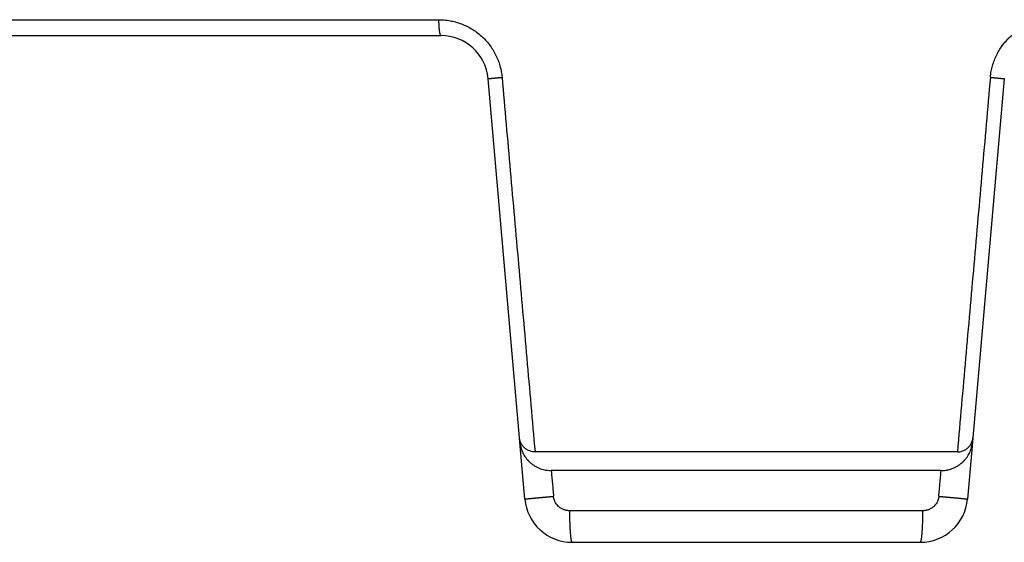
# Model space of a CAD drawing. Units: millimetres. Extents: x -1371 to -1200, y -1074 to -788.
# Drawn here: x -1308 to -1277, y -890 to -873 of the extents above; entities that cross this region are included whole.
import ezdxf

# ---------------------------------------------------------------- set-up
doc = ezdxf.new("R2010")
doc.units = ezdxf.units.MM

# ---------------------------------------------------------------- blocks, each defined once
blk = doc.blocks.new('Artikel-Laubfangkorb-1_6-skalliert__3', base_point=(-1370.02, -889.55))
at = {"color": 7, "linetype": 'Continuous'}
for p, q in [((-1309.762, -873.501), (-1295.037, -873.501)), ((-1292.548, -886.237), (-1293.543, -874.87)), ((-1277.2, -874.87), (-1278.194, -886.237)), ((-1292.536, -886.374), (-1292.548, -886.237)), ((-1292.378, -888.181), (-1292.536, -886.374)), ((-1278.206, -886.374), (-1278.365, -888.181)), ((-1278.194, -886.237), (-1278.206, -886.374)), ((-1278.687, -886.686), (-1292.056, -886.686)), ((-1279.2, -887.277), (-1291.543, -887.277)), ((-1290.884, -889.55), (-1279.859, -889.55))]:
    blk.add_line(p, q, dxfattribs=at)
at = {"color": 3, "linetype": 'Continuous'}
blk.add_line((-1279.778, -888.55), (-1290.965, -888.55), dxfattribs=at)
at = {"color": 7, "linetype": 'Continuous'}
for centre, start, end in [((-1295.037, -875.001), 5, 90), ((-1290.884, -888.05), 185, 270), ((-1279.859, -888.05), 270, 355)]:
    blk.add_arc(centre, 1.5, start, end, dxfattribs=at)
at = {"color": 3, "linetype": 'Continuous'}
for points, knots in [([(-1310.934, -873.001), (-1309.649, -873.001), (-1307.054, -873.001), (-1303.127, -873.001), (-1299.136, -873.001), (-1296.456, -873.001), (-1295.108, -873.001)], [0, 0, 0, 0, 3.854205, 7.785959, 11.781356, 15.825989, 15.825989, 15.825989, 15.825989]), ([(-1295.108, -873.001), (-1295.108, -873.016), (-1295.108, -873.046), (-1295.107, -873.092), (-1295.105, -873.138), (-1295.104, -873.177), (-1295.102, -873.208), (-1295.1, -873.23), (-1295.098, -873.253), (-1295.097, -873.274), (-1295.095, -873.295), (-1295.092, -873.316), (-1295.09, -873.335), (-1295.087, -873.354), (-1295.085, -873.372), (-1295.082, -873.389), (-1295.079, -873.404), (-1295.076, -873.419), (-1295.073, -873.432), (-1295.07, -873.445), (-1295.067, -873.456), (-1295.063, -873.466), (-1295.06, -873.475), (-1295.056, -873.482), (-1295.053, -873.489), (-1295.049, -873.494), (-1295.045, -873.498), (-1295.041, -873.5), (-1295.039, -873.501), (-1295.038, -873.501), (-1295.037, -873.501)], [0, 0, 0, 0, 0.0449287, 0.0909911, 0.1376149, 0.1841367, 0.2071347, 0.2298317, 0.2521318, 0.2739396, 0.2951613, 0.315706, 0.335487, 0.3544233, 0.3724407, 0.3894729, 0.4054625, 0.4203622, 0.4341349, 0.4467552, 0.4582089, 0.4684951, 0.4783407, 0.4868628, 0.4941193, 0.5001987, 0.5065106, 0.5115273, 0.5129332, 0.5143036, 0.5143036, 0.5143036, 0.5143036]), ([(-1295.108, -873.001), (-1295.051, -873.002), (-1294.928, -873.005), (-1294.749, -873.03), (-1294.563, -873.072), (-1294.387, -873.13), (-1294.212, -873.206), (-1294.053, -873.294), (-1293.899, -873.398), (-1293.758, -873.512), (-1293.622, -873.647), (-1293.501, -873.789), (-1293.392, -873.947), (-1293.301, -874.11), (-1293.225, -874.281), (-1293.164, -874.463), (-1293.122, -874.646), (-1293.108, -874.77), (-1293.101, -874.826)], [0, 0, 0, 0, 0.170357, 0.370219, 0.540577, 0.740983, 0.926712, 1.112326, 1.28311, 1.484323, 1.655741, 1.857047, 2.044096, 2.23023, 2.416719, 2.603786, 2.805656, 2.977506, 2.977506, 2.977506, 2.977506]), ([(-1277.642, -874.826), (-1277.634, -874.759), (-1277.619, -874.636), (-1277.575, -874.454), (-1277.518, -874.281), (-1277.44, -874.105), (-1277.348, -873.943), (-1277.238, -873.785), (-1277.121, -873.647), (-1276.944, -873.473), (-1276.699, -873.289), (-1276.42, -873.152), (-1276.185, -873.074), (-1276.004, -873.032), (-1275.82, -873.006), (-1275.697, -873.002), (-1275.635, -873.001)], [0, 0, 0, 0, 0.202302, 0.37372, 0.560792, 0.747276, 0.949166, 1.120457, 1.321759, 1.493181, 1.86426, 2.235734, 2.420897, 2.606501, 2.791661, 2.976722, 2.976722, 2.976722, 2.976722]), ([(-1293.543, -874.87), (-1293.543, -874.87), (-1293.543, -874.87), (-1293.543, -874.87), (-1293.543, -874.87), (-1293.543, -874.87), (-1293.543, -874.87), (-1293.543, -874.87), (-1293.543, -874.87), (-1293.543, -874.87), (-1293.542, -874.87), (-1293.542, -874.87), (-1293.542, -874.87), (-1293.542, -874.87), (-1293.542, -874.87), (-1293.541, -874.87), (-1293.541, -874.869), (-1293.541, -874.869), (-1293.54, -874.869), (-1293.54, -874.869), (-1293.54, -874.869), (-1293.539, -874.869), (-1293.539, -874.869), (-1293.538, -874.869), (-1293.538, -874.869), (-1293.537, -874.869), (-1293.536, -874.869), (-1293.536, -874.869), (-1293.535, -874.868), (-1293.534, -874.868), (-1293.534, -874.868), (-1293.533, -874.868), (-1293.532, -874.868), (-1293.531, -874.868), (-1293.53, -874.868), (-1293.529, -874.868), (-1293.529, -874.868), (-1293.528, -874.868), (-1293.527, -874.867), (-1293.526, -874.867), (-1293.525, -874.867), (-1293.524, -874.867), (-1293.522, -874.867), (-1293.521, -874.867), (-1293.52, -874.867), (-1293.519, -874.866), (-1293.518, -874.866), (-1293.516, -874.866), (-1293.515, -874.866), (-1293.514, -874.866), (-1293.512, -874.866), (-1293.511, -874.866), (-1293.51, -874.865), (-1293.508, -874.865), (-1293.507, -874.865), (-1293.505, -874.865), (-1293.504, -874.865), (-1293.502, -874.865), (-1293.5, -874.864), (-1293.499, -874.864), (-1293.497, -874.864), (-1293.495, -874.864), (-1293.494, -874.864), (-1293.492, -874.863), (-1293.49, -874.863), (-1293.488, -874.863), (-1293.486, -874.863), (-1293.485, -874.863), (-1293.483, -874.862), (-1293.481, -874.862), (-1293.479, -874.862), (-1293.477, -874.862), (-1293.475, -874.862), (-1293.472, -874.861), (-1293.47, -874.861), (-1293.468, -874.861), (-1293.466, -874.861), (-1293.463, -874.86), (-1293.461, -874.86), (-1293.459, -874.86), (-1293.456, -874.86), (-1293.454, -874.859), (-1293.451, -874.859), (-1293.449, -874.859), (-1293.446, -874.859), (-1293.444, -874.858), (-1293.441, -874.858), (-1293.439, -874.858), (-1293.436, -874.858), (-1293.433, -874.857), (-1293.431, -874.857), (-1293.428, -874.857), (-1293.425, -874.857), (-1293.422, -874.856), (-1293.419, -874.856), (-1293.416, -874.856), (-1293.413, -874.855), (-1293.41, -874.855), (-1293.407, -874.855), (-1293.404, -874.854), (-1293.4, -874.854), (-1293.397, -874.854), (-1293.394, -874.853), (-1293.39, -874.853), (-1293.387, -874.853), (-1293.383, -874.852), (-1293.38, -874.852), (-1293.376, -874.852), (-1293.373, -874.851), (-1293.369, -874.851), (-1293.366, -874.851), (-1293.362, -874.85), (-1293.358, -874.85), (-1293.355, -874.85), (-1293.351, -874.849), (-1293.347, -874.849), (-1293.343, -874.849), (-1293.338, -874.848), (-1293.334, -874.848), (-1293.329, -874.847), (-1293.325, -874.847), (-1293.32, -874.846), (-1293.316, -874.846), (-1293.311, -874.846), (-1293.306, -874.845), (-1293.302, -874.845), (-1293.297, -874.844), (-1293.292, -874.844), (-1293.287, -874.843), (-1293.283, -874.843), (-1293.278, -874.842), (-1293.273, -874.842), (-1293.268, -874.842), (-1293.261, -874.841), (-1293.254, -874.84), (-1293.247, -874.84), (-1293.24, -874.839), (-1293.232, -874.838), (-1293.225, -874.838), (-1293.218, -874.837), (-1293.21, -874.836), (-1293.203, -874.836), (-1293.196, -874.835), (-1293.188, -874.834), (-1293.181, -874.834), (-1293.174, -874.833), (-1293.166, -874.832), (-1293.159, -874.832), (-1293.152, -874.831), (-1293.145, -874.83), (-1293.137, -874.83), (-1293.13, -874.829), (-1293.123, -874.828), (-1293.115, -874.828), (-1293.108, -874.827), (-1293.103, -874.827), (-1293.101, -874.826)], [0, 0, 0, 0, 0.000013, 0.0000268, 0.0000422, 0.0000598, 0.0001025, 0.000157, 0.0002492, 0.0003648, 0.0005045, 0.0006687, 0.0008578, 0.0010721, 0.0013118, 0.0015772, 0.0018684, 0.0022158, 0.0025945, 0.0030046, 0.0034464, 0.0039202, 0.004426, 0.0049641, 0.0055347, 0.0061379, 0.006774, 0.0074432, 0.0081139, 0.0088153, 0.0095474, 0.0103105, 0.0111046, 0.0119297, 0.012786, 0.0136735, 0.0145922, 0.0155424, 0.016524, 0.0175372, 0.0185819, 0.0196584, 0.0207666, 0.0219067, 0.0230788, 0.0242828, 0.025519, 0.0267873, 0.0280878, 0.0294207, 0.030786, 0.0321825, 0.0336114, 0.0350727, 0.0365663, 0.0380922, 0.0396503, 0.0412406, 0.0428629, 0.0445172, 0.0462035, 0.0479217, 0.0496716, 0.0514533, 0.0532667, 0.0551118, 0.0569883, 0.0588964, 0.0608358, 0.0628067, 0.0648088, 0.0668421, 0.0689066, 0.0710022, 0.0732246, 0.0754807, 0.0777702, 0.0800928, 0.0824484, 0.0848365, 0.0872571, 0.0897097, 0.0921943, 0.0947105, 0.0972581, 0.0998369, 0.1024466, 0.1050869, 0.1077576, 0.1104584, 0.1131891, 0.1159495, 0.1187393, 0.1215583, 0.1244061, 0.1272826, 0.1304782, 0.1337075, 0.13697, 0.1402652, 0.1435926, 0.1469517, 0.150342, 0.1537629, 0.1572139, 0.1606946, 0.1642043, 0.1677427, 0.1713091, 0.1749031, 0.1785242, 0.1821718, 0.1858454, 0.1895445, 0.1932686, 0.1970172, 0.2014571, 0.2059289, 0.2104317, 0.2149645, 0.2195264, 0.2241163, 0.2287332, 0.2333763, 0.2380444, 0.2427367, 0.2474522, 0.2521898, 0.2569487, 0.2617277, 0.266526, 0.2713426, 0.2761765, 0.2833553, 0.2905647, 0.2978019, 0.3050641, 0.3123485, 0.3196524, 0.3269729, 0.3343072, 0.3416525, 0.3490061, 0.356365, 0.3637266, 0.3710881, 0.3784466, 0.3857993, 0.3931434, 0.4004762, 0.4077948, 0.4150965, 0.4223784, 0.4296378, 0.4368718, 0.4440777, 0.4440777, 0.4440777, 0.4440777]), ([(-1293.101, -874.826), (-1293.014, -875.815), (-1292.84, -877.791), (-1292.578, -880.756), (-1292.317, -883.721), (-1292.143, -885.698), (-1292.056, -886.686)], [0, 0, 0, 0, 2.976456, 5.952922, 8.929396, 11.90588, 11.90588, 11.90588, 11.90588]), ([(-1277.642, -874.826), (-1277.729, -875.815), (-1277.903, -877.791), (-1278.164, -880.756), (-1278.426, -883.721), (-1278.6, -885.698), (-1278.687, -886.686)], [0, 0, 0, 0, 2.976456, 5.952922, 8.929396, 11.90588, 11.90588, 11.90588, 11.90588]), ([(-1277.642, -874.826), (-1277.639, -874.827), (-1277.635, -874.827), (-1277.627, -874.828), (-1277.62, -874.828), (-1277.613, -874.829), (-1277.606, -874.83), (-1277.598, -874.83), (-1277.591, -874.831), (-1277.584, -874.832), (-1277.576, -874.832), (-1277.569, -874.833), (-1277.562, -874.834), (-1277.554, -874.834), (-1277.547, -874.835), (-1277.54, -874.836), (-1277.533, -874.836), (-1277.525, -874.837), (-1277.518, -874.838), (-1277.511, -874.838), (-1277.503, -874.839), (-1277.496, -874.84), (-1277.489, -874.84), (-1277.482, -874.841), (-1277.475, -874.842), (-1277.47, -874.842), (-1277.465, -874.842), (-1277.46, -874.843), (-1277.455, -874.843), (-1277.451, -874.844), (-1277.446, -874.844), (-1277.441, -874.845), (-1277.437, -874.845), (-1277.432, -874.846), (-1277.427, -874.846), (-1277.423, -874.846), (-1277.418, -874.847), (-1277.414, -874.847), (-1277.409, -874.848), (-1277.405, -874.848), (-1277.4, -874.849), (-1277.396, -874.849), (-1277.392, -874.849), (-1277.388, -874.85), (-1277.385, -874.85), (-1277.381, -874.85), (-1277.377, -874.851), (-1277.374, -874.851), (-1277.37, -874.851), (-1277.367, -874.852), (-1277.363, -874.852), (-1277.36, -874.852), (-1277.356, -874.853), (-1277.353, -874.853), (-1277.349, -874.853), (-1277.346, -874.854), (-1277.343, -874.854), (-1277.339, -874.854), (-1277.336, -874.855), (-1277.333, -874.855), (-1277.33, -874.855), (-1277.326, -874.856), (-1277.324, -874.856), (-1277.321, -874.856), (-1277.318, -874.857), (-1277.315, -874.857), (-1277.312, -874.857), (-1277.31, -874.857), (-1277.307, -874.858), (-1277.304, -874.858), (-1277.302, -874.858), (-1277.299, -874.858), (-1277.297, -874.859), (-1277.294, -874.859), (-1277.291, -874.859), (-1277.289, -874.859), (-1277.287, -874.86), (-1277.284, -874.86), (-1277.282, -874.86), (-1277.279, -874.86), (-1277.277, -874.861), (-1277.275, -874.861), (-1277.273, -874.861), (-1277.27, -874.861), (-1277.268, -874.862), (-1277.266, -874.862), (-1277.264, -874.862), (-1277.262, -874.862), (-1277.26, -874.862), (-1277.258, -874.863), (-1277.256, -874.863), (-1277.255, -874.863), (-1277.253, -874.863), (-1277.251, -874.863), (-1277.249, -874.864), (-1277.247, -874.864), (-1277.246, -874.864), (-1277.244, -874.864), (-1277.242, -874.864), (-1277.241, -874.865), (-1277.239, -874.865), (-1277.238, -874.865), (-1277.236, -874.865), (-1277.235, -874.865), (-1277.233, -874.865), (-1277.232, -874.866), (-1277.23, -874.866), (-1277.229, -874.866), (-1277.228, -874.866), (-1277.226, -874.866), (-1277.225, -874.866), (-1277.224, -874.866), (-1277.223, -874.867), (-1277.222, -874.867), (-1277.22, -874.867), (-1277.219, -874.867), (-1277.218, -874.867), (-1277.217, -874.867), (-1277.216, -874.867), (-1277.215, -874.868), (-1277.214, -874.868), (-1277.213, -874.868), (-1277.213, -874.868), (-1277.212, -874.868), (-1277.211, -874.868), (-1277.21, -874.868), (-1277.209, -874.868), (-1277.209, -874.868), (-1277.208, -874.868), (-1277.207, -874.869), (-1277.207, -874.869), (-1277.206, -874.869), (-1277.205, -874.869), (-1277.205, -874.869), (-1277.204, -874.869), (-1277.204, -874.869), (-1277.203, -874.869), (-1277.203, -874.869), (-1277.202, -874.869), (-1277.202, -874.869), (-1277.202, -874.869), (-1277.201, -874.87), (-1277.201, -874.87), (-1277.201, -874.87), (-1277.201, -874.87), (-1277.201, -874.87), (-1277.2, -874.87), (-1277.2, -874.87), (-1277.2, -874.87), (-1277.2, -874.87), (-1277.2, -874.87), (-1277.2, -874.87), (-1277.2, -874.87), (-1277.2, -874.87), (-1277.2, -874.87), (-1277.2, -874.87), (-1277.2, -874.87)], [0, 0, 0, 0, 0.0072059, 0.0144399, 0.0216993, 0.0289812, 0.0362829, 0.0436015, 0.0509343, 0.0582785, 0.0656312, 0.0729896, 0.0803511, 0.0877127, 0.0950717, 0.1024252, 0.1097705, 0.1171048, 0.1244253, 0.1317292, 0.1390136, 0.1462758, 0.1535131, 0.1607225, 0.1679012, 0.1727351, 0.1775517, 0.18235, 0.187129, 0.1918879, 0.1966255, 0.201341, 0.2060333, 0.2107014, 0.2153445, 0.2199615, 0.2245513, 0.2291132, 0.233646, 0.2381488, 0.2426207, 0.2470605, 0.2508091, 0.2545332, 0.2582323, 0.261906, 0.2655535, 0.2691746, 0.2727686, 0.276335, 0.2798734, 0.2833832, 0.2868638, 0.2903149, 0.2937358, 0.297126, 0.3004851, 0.3038125, 0.3071077, 0.3103702, 0.3135995, 0.3167951, 0.3196716, 0.3225194, 0.3253384, 0.3281282, 0.3308886, 0.3336193, 0.3363202, 0.3389909, 0.3416312, 0.3442408, 0.3468196, 0.3493672, 0.3518834, 0.354368, 0.3568207, 0.3592412, 0.3616294, 0.3639849, 0.3663075, 0.368597, 0.3708531, 0.3730755, 0.3751711, 0.3772356, 0.3792689, 0.381271, 0.3832419, 0.3851813, 0.3870894, 0.388966, 0.390811, 0.3926244, 0.3944061, 0.3961561, 0.3978742, 0.3995605, 0.4012148, 0.4028372, 0.4044274, 0.4059855, 0.4075114, 0.4090051, 0.4104664, 0.4118953, 0.4132917, 0.414657, 0.4159899, 0.4172905, 0.4185588, 0.4197949, 0.420999, 0.422171, 0.4233111, 0.4244193, 0.4254958, 0.4265406, 0.4275537, 0.4285353, 0.4294855, 0.4304043, 0.4312917, 0.432148, 0.4329731, 0.4337672, 0.4345303, 0.4352625, 0.4359639, 0.4366345, 0.4373037, 0.4379398, 0.4385431, 0.4391137, 0.4396517, 0.4401576, 0.4406313, 0.4410731, 0.4414833, 0.4418619, 0.4422093, 0.4425005, 0.4427659, 0.4430056, 0.4432199, 0.443409, 0.4435733, 0.4437129, 0.4438286, 0.4439207, 0.4439752, 0.444018, 0.4440355, 0.4440509, 0.4440648, 0.4440777, 0.4440777, 0.4440777, 0.4440777]), ([(-1291.543, -887.277), (-1291.537, -887.345), (-1291.525, -887.481), (-1291.506, -887.685), (-1291.488, -887.889), (-1291.476, -888.026), (-1291.47, -888.094)], [0, 0, 0, 0, 0.2049974, 0.4099949, 0.6149926, 0.8199904, 0.8199904, 0.8199904, 0.8199904]), ([(-1279.273, -888.094), (-1279.267, -888.026), (-1279.255, -887.889), (-1279.236, -887.685), (-1279.218, -887.481), (-1279.206, -887.345), (-1279.2, -887.277)], [0, 0, 0, 0, 0.2049977, 0.4099954, 0.6149929, 0.8199904, 0.8199904, 0.8199904, 0.8199904]), ([(-1292.378, -888.181), (-1292.378, -888.181), (-1292.378, -888.181), (-1292.378, -888.181), (-1292.378, -888.181), (-1292.378, -888.181), (-1292.378, -888.181), (-1292.378, -888.181), (-1292.378, -888.18), (-1292.378, -888.18), (-1292.377, -888.18), (-1292.377, -888.18), (-1292.377, -888.18), (-1292.376, -888.18), (-1292.376, -888.18), (-1292.375, -888.18), (-1292.375, -888.18), (-1292.374, -888.18), (-1292.374, -888.18), (-1292.373, -888.179), (-1292.372, -888.179), (-1292.371, -888.179), (-1292.371, -888.179), (-1292.37, -888.179), (-1292.369, -888.179), (-1292.368, -888.179), (-1292.367, -888.179), (-1292.366, -888.178), (-1292.365, -888.178), (-1292.363, -888.178), (-1292.362, -888.178), (-1292.361, -888.178), (-1292.36, -888.178), (-1292.358, -888.177), (-1292.357, -888.177), (-1292.355, -888.177), (-1292.354, -888.177), (-1292.352, -888.177), (-1292.351, -888.177), (-1292.349, -888.176), (-1292.347, -888.176), (-1292.346, -888.176), (-1292.344, -888.176), (-1292.342, -888.175), (-1292.34, -888.175), (-1292.338, -888.175), (-1292.336, -888.175), (-1292.334, -888.175), (-1292.332, -888.174), (-1292.33, -888.174), (-1292.327, -888.174), (-1292.325, -888.174), (-1292.323, -888.173), (-1292.321, -888.173), (-1292.318, -888.173), (-1292.316, -888.173), (-1292.313, -888.172), (-1292.31, -888.172), (-1292.308, -888.172), (-1292.305, -888.171), (-1292.302, -888.171), (-1292.3, -888.171), (-1292.297, -888.171), (-1292.294, -888.17), (-1292.291, -888.17), (-1292.288, -888.17), (-1292.285, -888.169), (-1292.282, -888.169), (-1292.279, -888.169), (-1292.275, -888.168), (-1292.272, -888.168), (-1292.269, -888.168), (-1292.265, -888.167), (-1292.262, -888.167), (-1292.259, -888.167), (-1292.255, -888.166), (-1292.252, -888.166), (-1292.248, -888.165), (-1292.244, -888.165), (-1292.241, -888.165), (-1292.237, -888.164), (-1292.233, -888.164), (-1292.229, -888.164), (-1292.225, -888.163), (-1292.221, -888.163), (-1292.217, -888.162), (-1292.212, -888.162), (-1292.208, -888.162), (-1292.204, -888.161), (-1292.199, -888.161), (-1292.195, -888.16), (-1292.19, -888.16), (-1292.186, -888.159), (-1292.181, -888.159), (-1292.177, -888.158), (-1292.172, -888.158), (-1292.167, -888.157), (-1292.162, -888.157), (-1292.158, -888.157), (-1292.153, -888.156), (-1292.148, -888.156), (-1292.143, -888.155), (-1292.138, -888.155), (-1292.133, -888.154), (-1292.128, -888.154), (-1292.122, -888.153), (-1292.117, -888.153), (-1292.112, -888.152), (-1292.106, -888.152), (-1292.1, -888.151), (-1292.094, -888.15), (-1292.088, -888.15), (-1292.082, -888.149), (-1292.076, -888.149), (-1292.07, -888.148), (-1292.064, -888.148), (-1292.058, -888.147), (-1292.052, -888.146), (-1292.046, -888.146), (-1292.039, -888.145), (-1292.033, -888.145), (-1292.027, -888.144), (-1292.02, -888.143), (-1292.014, -888.143), (-1292.007, -888.142), (-1292.001, -888.142), (-1291.994, -888.141), (-1291.987, -888.14), (-1291.981, -888.14), (-1291.974, -888.139), (-1291.966, -888.138), (-1291.958, -888.138), (-1291.949, -888.137), (-1291.941, -888.136), (-1291.933, -888.135), (-1291.924, -888.135), (-1291.916, -888.134), (-1291.908, -888.133), (-1291.899, -888.132), (-1291.89, -888.131), (-1291.882, -888.131), (-1291.873, -888.13), (-1291.865, -888.129), (-1291.856, -888.128), (-1291.847, -888.127), (-1291.838, -888.127), (-1291.83, -888.126), (-1291.821, -888.125), (-1291.811, -888.124), (-1291.799, -888.123), (-1291.786, -888.122), (-1291.773, -888.121), (-1291.76, -888.119), (-1291.747, -888.118), (-1291.733, -888.117), (-1291.72, -888.116), (-1291.707, -888.115), (-1291.694, -888.113), (-1291.681, -888.112), (-1291.667, -888.111), (-1291.654, -888.11), (-1291.641, -888.109), (-1291.628, -888.108), (-1291.614, -888.106), (-1291.601, -888.105), (-1291.588, -888.104), (-1291.575, -888.103), (-1291.562, -888.102), (-1291.548, -888.1), (-1291.535, -888.099), (-1291.522, -888.098), (-1291.509, -888.097), (-1291.496, -888.096), (-1291.483, -888.095), (-1291.475, -888.094), (-1291.47, -888.094)], [0, 0, 0, 0, 0.0000206, 0.0000435, 0.0000703, 0.0001022, 0.0001833, 0.0002899, 0.000474, 0.0007073, 0.0009909, 0.0013256, 0.0017119, 0.0021503, 0.0026414, 0.0031854, 0.0037829, 0.0043822, 0.0050277, 0.0057196, 0.0064582, 0.0072439, 0.0080767, 0.0089571, 0.0098851, 0.0108612, 0.0118854, 0.0129582, 0.0140796, 0.01525, 0.0164685, 0.0177368, 0.0190548, 0.0204228, 0.0218408, 0.0233091, 0.0248276, 0.0263965, 0.028016, 0.0296861, 0.031407, 0.0331787, 0.0350015, 0.0368754, 0.0388005, 0.040777, 0.0428049, 0.0448844, 0.0470157, 0.0491988, 0.0514338, 0.0537208, 0.0560601, 0.0584516, 0.0608956, 0.0633921, 0.0659386, 0.0685377, 0.0711894, 0.0738936, 0.07665, 0.0794587, 0.0823195, 0.0852324, 0.0881972, 0.0912139, 0.0942823, 0.0974024, 0.1005741, 0.1037972, 0.1070716, 0.1103974, 0.1137743, 0.1172022, 0.1206812, 0.124211, 0.1277916, 0.1314229, 0.1351048, 0.1388371, 0.1426199, 0.146453, 0.1504897, 0.1545803, 0.1587244, 0.1629217, 0.1671718, 0.1714743, 0.1758289, 0.1802352, 0.1846929, 0.1892015, 0.1937607, 0.1983702, 0.2030296, 0.2077385, 0.2124965, 0.2173034, 0.2221586, 0.227062, 0.232013, 0.2370114, 0.2420568, 0.2471487, 0.2522869, 0.257471, 0.2627006, 0.2684336, 0.274219, 0.2800561, 0.2859443, 0.2918826, 0.2978705, 0.3039072, 0.309992, 0.3161242, 0.322303, 0.3285278, 0.3347977, 0.3411121, 0.3474702, 0.3538714, 0.3603149, 0.3668, 0.3733259, 0.379892, 0.3864975, 0.3931417, 0.3998238, 0.4065432, 0.4147245, 0.4229573, 0.4312404, 0.439572, 0.4479509, 0.4563754, 0.4648441, 0.4733555, 0.4819082, 0.4905005, 0.4991312, 0.5077986, 0.5165012, 0.5252376, 0.5340064, 0.5428059, 0.5516348, 0.5604915, 0.5693746, 0.5824021, 0.5954776, 0.6085965, 0.6217545, 0.6349471, 0.64817, 0.6614186, 0.6746885, 0.6879755, 0.7012749, 0.7145824, 0.7278935, 0.7412039, 0.7545117, 0.7678101, 0.7810958, 0.7943652, 0.8076147, 0.8208406, 0.8340396, 0.8472079, 0.8603421, 0.8734386, 0.8864937, 0.8995041, 0.912466, 0.912466, 0.912466, 0.912466]), ([(-1290.965, -888.55), (-1290.977, -888.55), (-1291, -888.549), (-1291.034, -888.546), (-1291.066, -888.54), (-1291.101, -888.532), (-1291.139, -888.52), (-1291.179, -888.504), (-1291.218, -888.484), (-1291.261, -888.457), (-1291.305, -888.423), (-1291.349, -888.378), (-1291.387, -888.329), (-1291.414, -888.284), (-1291.432, -888.247), (-1291.443, -888.218), (-1291.453, -888.188), (-1291.461, -888.158), (-1291.467, -888.126), (-1291.469, -888.104), (-1291.47, -888.094)], [0, 0, 0, 0, 0.0352747, 0.0705492, 0.1019185, 0.1333051, 0.1770878, 0.2207881, 0.2644698, 0.3081989, 0.3707382, 0.4330101, 0.4952521, 0.557715, 0.5887712, 0.6197766, 0.6507719, 0.6817982, 0.7145285, 0.7472549, 0.7472549, 0.7472549, 0.7472549]), ([(-1279.273, -888.094), (-1279.274, -888.104), (-1279.276, -888.126), (-1279.282, -888.158), (-1279.29, -888.188), (-1279.3, -888.218), (-1279.311, -888.246), (-1279.329, -888.284), (-1279.355, -888.329), (-1279.394, -888.378), (-1279.438, -888.423), (-1279.482, -888.457), (-1279.525, -888.484), (-1279.563, -888.504), (-1279.604, -888.52), (-1279.642, -888.532), (-1279.676, -888.54), (-1279.709, -888.546), (-1279.743, -888.549), (-1279.766, -888.55), (-1279.778, -888.55)], [0, 0, 0, 0, 0.0325942, 0.0651922, 0.0962182, 0.1272132, 0.1582183, 0.1892742, 0.2517365, 0.3139778, 0.376249, 0.4387877, 0.4825168, 0.5261986, 0.5698989, 0.6136816, 0.6450682, 0.6764376, 0.7118462, 0.7472549, 0.7472549, 0.7472549, 0.7472549]), ([(-1279.273, -888.094), (-1279.268, -888.094), (-1279.26, -888.095), (-1279.247, -888.096), (-1279.234, -888.097), (-1279.221, -888.098), (-1279.208, -888.099), (-1279.195, -888.1), (-1279.181, -888.102), (-1279.168, -888.103), (-1279.155, -888.104), (-1279.142, -888.105), (-1279.129, -888.106), (-1279.115, -888.108), (-1279.102, -888.109), (-1279.089, -888.11), (-1279.076, -888.111), (-1279.062, -888.112), (-1279.049, -888.113), (-1279.036, -888.115), (-1279.023, -888.116), (-1279.009, -888.117), (-1278.996, -888.118), (-1278.983, -888.119), (-1278.97, -888.121), (-1278.957, -888.122), (-1278.944, -888.123), (-1278.932, -888.124), (-1278.922, -888.125), (-1278.913, -888.126), (-1278.905, -888.127), (-1278.896, -888.127), (-1278.887, -888.128), (-1278.878, -888.129), (-1278.87, -888.13), (-1278.861, -888.131), (-1278.852, -888.131), (-1278.844, -888.132), (-1278.835, -888.133), (-1278.827, -888.134), (-1278.818, -888.135), (-1278.81, -888.135), (-1278.802, -888.136), (-1278.793, -888.137), (-1278.785, -888.138), (-1278.777, -888.138), (-1278.769, -888.139), (-1278.762, -888.14), (-1278.755, -888.14), (-1278.749, -888.141), (-1278.742, -888.142), (-1278.736, -888.142), (-1278.729, -888.143), (-1278.723, -888.143), (-1278.716, -888.144), (-1278.71, -888.145), (-1278.704, -888.145), (-1278.697, -888.146), (-1278.691, -888.146), (-1278.685, -888.147), (-1278.679, -888.148), (-1278.673, -888.148), (-1278.667, -888.149), (-1278.661, -888.149), (-1278.655, -888.15), (-1278.649, -888.15), (-1278.643, -888.151), (-1278.637, -888.152), (-1278.631, -888.152), (-1278.626, -888.153), (-1278.62, -888.153), (-1278.615, -888.154), (-1278.61, -888.154), (-1278.605, -888.155), (-1278.6, -888.155), (-1278.595, -888.156), (-1278.59, -888.156), (-1278.585, -888.157), (-1278.58, -888.157), (-1278.576, -888.157), (-1278.571, -888.158), (-1278.566, -888.158), (-1278.562, -888.159), (-1278.557, -888.159), (-1278.552, -888.16), (-1278.548, -888.16), (-1278.544, -888.161), (-1278.539, -888.161), (-1278.535, -888.162), (-1278.531, -888.162), (-1278.526, -888.162), (-1278.522, -888.163), (-1278.518, -888.163), (-1278.514, -888.164), (-1278.51, -888.164), (-1278.506, -888.164), (-1278.502, -888.165), (-1278.499, -888.165), (-1278.495, -888.165), (-1278.491, -888.166), (-1278.488, -888.166), (-1278.484, -888.167), (-1278.481, -888.167), (-1278.477, -888.167), (-1278.474, -888.168), (-1278.471, -888.168), (-1278.468, -888.168), (-1278.464, -888.169), (-1278.461, -888.169), (-1278.458, -888.169), (-1278.455, -888.17), (-1278.452, -888.17), (-1278.449, -888.17), (-1278.446, -888.171), (-1278.443, -888.171), (-1278.441, -888.171), (-1278.438, -888.171), (-1278.435, -888.172), (-1278.432, -888.172), (-1278.43, -888.172), (-1278.427, -888.173), (-1278.425, -888.173), (-1278.422, -888.173), (-1278.42, -888.173), (-1278.418, -888.174), (-1278.415, -888.174), (-1278.413, -888.174), (-1278.411, -888.174), (-1278.409, -888.175), (-1278.407, -888.175), (-1278.405, -888.175), (-1278.403, -888.175), (-1278.401, -888.175), (-1278.399, -888.176), (-1278.397, -888.176), (-1278.396, -888.176), (-1278.394, -888.176), (-1278.392, -888.177), (-1278.391, -888.177), (-1278.389, -888.177), (-1278.388, -888.177), (-1278.386, -888.177), (-1278.385, -888.177), (-1278.383, -888.178), (-1278.382, -888.178), (-1278.381, -888.178), (-1278.38, -888.178), (-1278.378, -888.178), (-1278.377, -888.178), (-1278.376, -888.179), (-1278.375, -888.179), (-1278.374, -888.179), (-1278.373, -888.179), (-1278.372, -888.179), (-1278.372, -888.179), (-1278.371, -888.179), (-1278.37, -888.179), (-1278.369, -888.18), (-1278.369, -888.18), (-1278.368, -888.18), (-1278.368, -888.18), (-1278.367, -888.18), (-1278.367, -888.18), (-1278.366, -888.18), (-1278.366, -888.18), (-1278.365, -888.18), (-1278.365, -888.18), (-1278.365, -888.18), (-1278.365, -888.181), (-1278.365, -888.181), (-1278.365, -888.181), (-1278.365, -888.181), (-1278.365, -888.181), (-1278.365, -888.181), (-1278.365, -888.181), (-1278.365, -888.181)], [0, 0, 0, 0, 0.0129619, 0.0259722, 0.0390274, 0.0521238, 0.065258, 0.0784264, 0.0916253, 0.1048513, 0.1181008, 0.1313701, 0.1446558, 0.1579543, 0.171262, 0.1845724, 0.1978836, 0.2111911, 0.2244905, 0.2377774, 0.2510474, 0.264296, 0.2775188, 0.2907115, 0.3038694, 0.3169884, 0.3300638, 0.3430914, 0.3519744, 0.3608311, 0.36966, 0.3784596, 0.3872283, 0.3959648, 0.4046674, 0.4133348, 0.4219654, 0.4305578, 0.4391104, 0.4476219, 0.4560906, 0.4645151, 0.4728939, 0.4812256, 0.4895086, 0.4977415, 0.5059227, 0.5126421, 0.5193243, 0.5259685, 0.5325739, 0.53914, 0.545666, 0.552151, 0.5585945, 0.5649957, 0.5713539, 0.5776683, 0.5839382, 0.5901629, 0.5963418, 0.6024739, 0.6085587, 0.6145954, 0.6205833, 0.6265217, 0.6324098, 0.6382469, 0.6440324, 0.6497654, 0.654995, 0.660179, 0.6653172, 0.6704092, 0.6754546, 0.6804529, 0.685404, 0.6903073, 0.6951626, 0.6999694, 0.7047275, 0.7094364, 0.7140957, 0.7187052, 0.7232645, 0.7277731, 0.7322307, 0.736637, 0.7409916, 0.7452942, 0.7495442, 0.7537415, 0.7578857, 0.7619763, 0.766013, 0.7698461, 0.7736288, 0.7773612, 0.7810431, 0.7846743, 0.788255, 0.7917848, 0.7952637, 0.7986917, 0.8020686, 0.8053943, 0.8086688, 0.8118919, 0.8150635, 0.8181836, 0.821252, 0.8242687, 0.8272335, 0.8301464, 0.8330073, 0.835816, 0.8385724, 0.8412765, 0.8439282, 0.8465274, 0.8490739, 0.8515704, 0.8540143, 0.8564059, 0.8587451, 0.8610322, 0.8632672, 0.8654503, 0.8675815, 0.8696611, 0.871689, 0.8736655, 0.8755906, 0.8774645, 0.8792872, 0.881059, 0.8827799, 0.88445, 0.8860694, 0.8876384, 0.8891569, 0.8906251, 0.8920432, 0.8934111, 0.8947292, 0.8959974, 0.897216, 0.8983864, 0.8995078, 0.9005805, 0.9016048, 0.9025808, 0.9035089, 0.9043892, 0.9052221, 0.9060077, 0.9067464, 0.9074383, 0.9080838, 0.908683, 0.9092805, 0.9098246, 0.9103156, 0.9107541, 0.9111404, 0.9114751, 0.9117587, 0.911992, 0.912176, 0.9122827, 0.9123638, 0.9123957, 0.9124225, 0.9124454, 0.912466, 0.912466, 0.912466, 0.912466]), ([(-1290.965, -888.55), (-1290.965, -888.58), (-1290.965, -888.641), (-1290.964, -888.717), (-1290.963, -888.779), (-1290.962, -888.825), (-1290.961, -888.872), (-1290.959, -888.918), (-1290.958, -888.964), (-1290.956, -889.009), (-1290.954, -889.053), (-1290.952, -889.097), (-1290.949, -889.139), (-1290.947, -889.18), (-1290.944, -889.219), (-1290.941, -889.256), (-1290.938, -889.292), (-1290.935, -889.326), (-1290.932, -889.357), (-1290.928, -889.386), (-1290.925, -889.413), (-1290.921, -889.437), (-1290.918, -889.459), (-1290.914, -889.479), (-1290.91, -889.496), (-1290.907, -889.51), (-1290.903, -889.522), (-1290.899, -889.532), (-1290.896, -889.54), (-1290.892, -889.546), (-1290.889, -889.548), (-1290.887, -889.549), (-1290.886, -889.55), (-1290.885, -889.55), (-1290.884, -889.55)], [0, 0, 0, 0, 0.089856, 0.181969, 0.228518, 0.275181, 0.321787, 0.368153, 0.414093, 0.459415, 0.503924, 0.547428, 0.589735, 0.630661, 0.670029, 0.707673, 0.743442, 0.777198, 0.808821, 0.838211, 0.865287, 0.88999, 0.912281, 0.932145, 0.949118, 0.963834, 0.976342, 0.986717, 0.996533, 1.003712, 1.005861, 1.007756, 1.009465, 1.011068, 1.011068, 1.011068, 1.011068]), ([(-1279.859, -889.55), (-1279.858, -889.55), (-1279.857, -889.55), (-1279.856, -889.549), (-1279.854, -889.548), (-1279.851, -889.546), (-1279.847, -889.54), (-1279.843, -889.532), (-1279.84, -889.522), (-1279.836, -889.51), (-1279.832, -889.496), (-1279.829, -889.479), (-1279.825, -889.459), (-1279.822, -889.437), (-1279.818, -889.413), (-1279.814, -889.386), (-1279.811, -889.357), (-1279.808, -889.326), (-1279.805, -889.292), (-1279.802, -889.256), (-1279.799, -889.219), (-1279.796, -889.18), (-1279.794, -889.139), (-1279.791, -889.097), (-1279.789, -889.053), (-1279.787, -889.009), (-1279.785, -888.964), (-1279.784, -888.918), (-1279.782, -888.872), (-1279.781, -888.825), (-1279.78, -888.779), (-1279.779, -888.717), (-1279.778, -888.641), (-1279.778, -888.58), (-1279.778, -888.55)], [0, 0, 0, 0, 0.001603, 0.003312, 0.005208, 0.007356, 0.014535, 0.024351, 0.034726, 0.047235, 0.061951, 0.078923, 0.098787, 0.121078, 0.145781, 0.172857, 0.202248, 0.233871, 0.267627, 0.303395, 0.34104, 0.380407, 0.421333, 0.46364, 0.507144, 0.551653, 0.596975, 0.642915, 0.689281, 0.735887, 0.78255, 0.829099, 0.921212, 1.011068, 1.011068, 1.011068, 1.011068])]:
    blk.add_open_spline(points, degree=3, knots=knots, dxfattribs=at)
at = {"color": 7, "linetype": 'Continuous'}
for points, knots in [([(-1292.056, -886.686), (-1292.061, -886.686), (-1292.072, -886.686), (-1292.113, -886.684), (-1292.179, -886.674), (-1292.266, -886.643), (-1292.347, -886.596), (-1292.416, -886.536), (-1292.471, -886.467), (-1292.504, -886.406), (-1292.524, -886.355), (-1292.536, -886.316), (-1292.544, -886.276), (-1292.547, -886.249), (-1292.548, -886.237)], [0, 0, 0, 0, 0.0163222, 0.0326388, 0.1238028, 0.2147954, 0.3088218, 0.4027604, 0.487112, 0.5715245, 0.608976, 0.6521405, 0.6946468, 0.7316949, 0.7316949, 0.7316949, 0.7316949]), ([(-1292.536, -886.374), (-1292.534, -886.399), (-1292.528, -886.452), (-1292.511, -886.532), (-1292.487, -886.611), (-1292.446, -886.714), (-1292.38, -886.836), (-1292.29, -886.949), (-1292.205, -887.031), (-1292.134, -887.088), (-1292.053, -887.14), (-1291.969, -887.184), (-1291.881, -887.22), (-1291.796, -887.246), (-1291.706, -887.265), (-1291.632, -887.274), (-1291.576, -887.276), (-1291.554, -887.277), (-1291.543, -887.277)], [0, 0, 0, 0, 0.074343, 0.159631, 0.246554, 0.321971, 0.491669, 0.661365, 0.753034, 0.844742, 0.934178, 1.040644, 1.129699, 1.218805, 1.305109, 1.407136, 1.440544, 1.473956, 1.473956, 1.473956, 1.473956]), ([(-1279.2, -887.277), (-1279.189, -887.277), (-1279.167, -887.276), (-1279.116, -887.274), (-1279.042, -887.266), (-1278.954, -887.248), (-1278.864, -887.221), (-1278.776, -887.185), (-1278.69, -887.14), (-1278.609, -887.088), (-1278.538, -887.031), (-1278.475, -886.97), (-1278.416, -886.903), (-1278.366, -886.834), (-1278.321, -886.76), (-1278.273, -886.662), (-1278.228, -886.534), (-1278.214, -886.427), (-1278.206, -886.374)], [0, 0, 0, 0, 0.033412, 0.06682, 0.153214, 0.255151, 0.337332, 0.433311, 0.539777, 0.629213, 0.72092, 0.81259, 0.892736, 0.985861, 1.069074, 1.1523, 1.313075, 1.474005, 1.474005, 1.474005, 1.474005]), ([(-1278.687, -886.686), (-1278.682, -886.686), (-1278.671, -886.686), (-1278.629, -886.684), (-1278.564, -886.674), (-1278.476, -886.643), (-1278.395, -886.596), (-1278.336, -886.544), (-1278.297, -886.499), (-1278.272, -886.463), (-1278.251, -886.428), (-1278.227, -886.379), (-1278.205, -886.316), (-1278.198, -886.263), (-1278.194, -886.237)], [0, 0, 0, 0, 0.016406, 0.0328064, 0.123957, 0.2149365, 0.3089798, 0.402936, 0.4492159, 0.4890071, 0.5333414, 0.5717208, 0.6516483, 0.7317204, 0.7317204, 0.7317204, 0.7317204])]:
    blk.add_open_spline(points, degree=3, knots=knots, dxfattribs=at)
blk = doc.blocks.new('HL157-Zeichnung__4', base_point=(-1370.02, -889.55))
blk.add_blockref('Artikel-Laubfangkorb-1_6-skalliert__3', (-1370.02, -889.55))
blk = doc.blocks.new('Vordans2', base_point=(-1285.371, -839))
blk.add_blockref('HL157-Zeichnung__4', (-1370.02, -889.55))

msp = doc.modelspace()

# ---------------------------------------------------------------- block references
msp.add_blockref('Vordans2', (-1285.371, -839))

doc.saveas('drawing.dxf')
